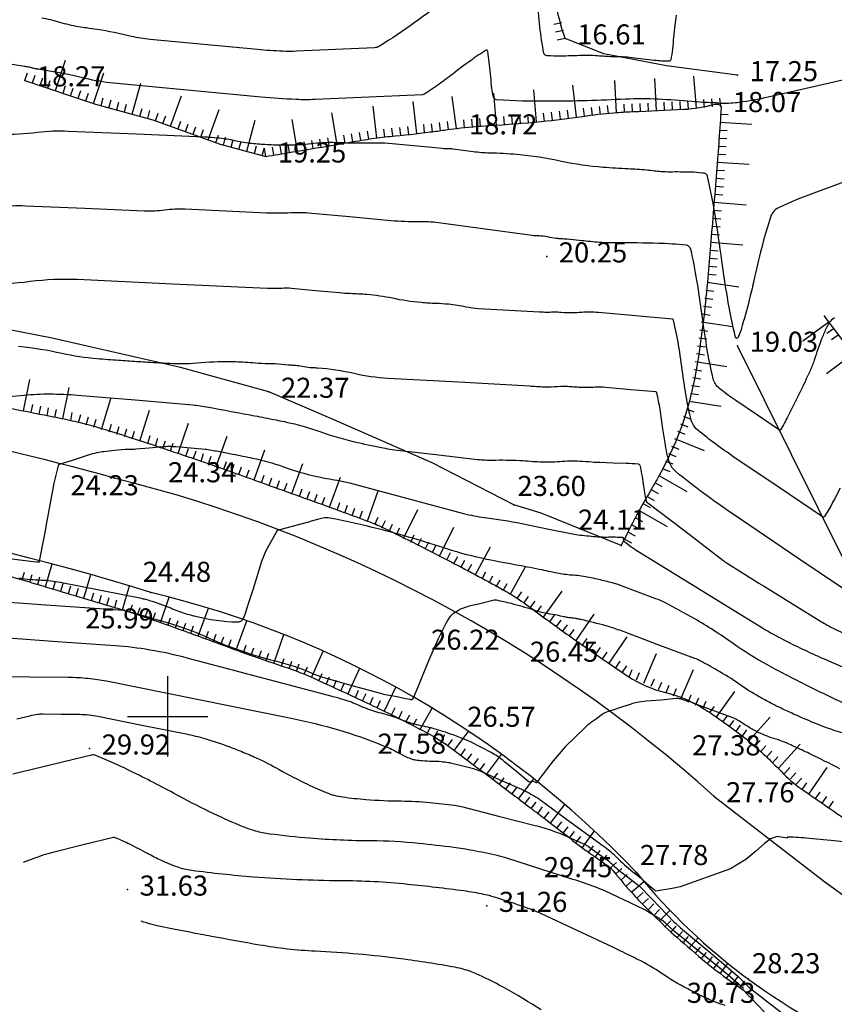
# Model space of a CAD drawing. Extents: x 552230 to 552694, y 4793419 to 4793621.
# Drawn here: x 552416 to 552437, y 4793453 to 4793477 of the extents above; entities that cross this region are included whole.
import ezdxf

# ---------------------------------------------------------------- set-up
doc = ezdxf.new("R2010")
doc.units = 0
doc.header["$MEASUREMENT"] = 0
doc.header["$PDSIZE"] = 1
doc.linetypes.add('CONTINUA', pattern=[0])
for name, color, linetype in [('252', 7, 'CONTINUOUS'), ('CMC', 6, 'CONTINUA'), ('CV', 7, 'CONTINUOUS'), ('CVD', 2, 'CONTINUOUS'), ('PUNTOS', 7, 'CONTINUOUS'), ('RT', 52, 'CONTINUA'), ('VMC', 6, 'CONTINUA'), ('VMCA', 6, 'CONTINUA'), ('Z', 7, 'CONTINUOUS')]:
    doc.layers.add(name, color=color, linetype=linetype)
doc.styles.get("Standard").update_dxf_attribs({"font": 'txt.shx'})

msp = doc.modelspace()

# ---------------------------------------------------------------- linework, layer by layer
at = {"layer": '252', "color": 252}
for points in [[(552420, 4793461), (552420, 4793459)], [(552419, 4793460), (552421, 4793460)]]:
    msp.add_lwpolyline(points, dxfattribs=at)
at = {"layer": 'CMC', "color": 7}
msp.add_lwpolyline([(552441.066, 4793449.687), (552441.066, 4793449.687), (552438.51, 4793449.696), (552437.486, 4793450.261), (552435.557, 4793451.905), (552434.332, 4793453.181)], dxfattribs=at)
at = {"layer": 'CV', "color": 252}
for points in [[(552426.958, 4793477.878, -0.009459), (552426.14, 4793477.268, -0.01565), (552425.273, 4793476.687, -0.129353), (552425.151, 4793476.649), (552424.18, 4793476.605), (552423.21, 4793476.562, -0.022463), (552422.866, 4793476.562, -0.01227), (552422.237, 4793476.605), (552420.902, 4793476.731), (552419.567, 4793476.857, -0.034764), (552419.098, 4793476.934, 0.019016), (552418.245, 4793477.103, 0.005032), (552417.983, 4793477.142, -0.006513), (552417.781, 4793477.172, -0.035055), (552417.318, 4793477.282, 0.035928), (552416.866, 4793477.388, 0.00705)], [(552432.66, 4793477.458, 0.017872), (552432.623, 4793477.209, 0.006185), (552432.594, 4793476.915, -0.006117), (552432.564, 4793476.617, -0.017936), (552432.525, 4793476.353, -0.14757), (552432.51, 4793476.324, -0.209786), (552432.48, 4793476.312, -0.017937), (552432.114, 4793476.334, -0.01024), (552431.561, 4793476.4, 0.024197), (552431.326, 4793476.421, 0.008435), (552431.116, 4793476.426, -0.009449), (552430.929, 4793476.431, -0.009207), (552430.747, 4793476.443, 0.008356), (552430.547, 4793476.456, 0.024258), (552430.317, 4793476.457, -0.01034), (552429.78, 4793476.442, -0.017887), (552429.45, 4793476.452, -0.108428), (552429.397, 4793476.467, -0.226449), (552429.365, 4793476.512, -0.017888), (552429.267, 4793477.167, -0.006241), (552429.196, 4793477.883, 0.006349)], [(552437.197, 4793475.933), (552436.073, 4793475.676), (552434.949, 4793475.419, -0.022463), (552434.229, 4793475.288, -0.038514), (552433.803, 4793475.264, -0.001719), (552433.755, 4793475.265, -0.010245), (552433.747, 4793475.265, -0.024247), (552433.686, 4793475.272, 0.030515), (552433.637, 4793475.277, 0.005213), (552433.624, 4793475.278, -0.001619), (552433.581, 4793475.279, -0.015561), (552433.045, 4793475.31, 0.010101), (552432.218, 4793475.368, 0.024258), (552431.401, 4793475.368, -0.01034), (552429.484, 4793475.316, -0.017887), (552428.19, 4793475.354, -0.288836), (552428.12, 4793475.405, -0.049556), (552428.098, 4793475.482, -0.017888), (552428.065, 4793475.699, -0.006241), (552428.036, 4793475.998, 0.006349), (552428.006, 4793476.293, 0.017776), (552427.967, 4793476.559, 0.15955), (552427.952, 4793476.586, 0.340999), (552427.925, 4793476.589, 0.017777), (552427.538, 4793476.327, 0.007337), (552427.099, 4793475.996, -0.009459), (552426.756, 4793475.741, -0.01565), (552426.393, 4793475.497, -0.129353), (552426.342, 4793475.481), (552425.006, 4793475.421), (552423.669, 4793475.361, -0.022463), (552423.195, 4793475.361, -0.01227), (552422.329, 4793475.422), (552420.49, 4793475.595), (552418.652, 4793475.768, -0.036285), (552417.956, 4793475.885, 0.022302), (552416.831, 4793476.107, 0.00168), (552416.757, 4793476.118, -0.004928), (552416.732, 4793476.122, -0.035055), (552416.634, 4793476.145, 0.035928), (552416.538, 4793476.168, 0.00705), (552416.478, 4793476.176, -0.01071), (552416.439, 4793476.182), (552416.131, 4793476.236)], [(552437.139, 4793473.418), (552436.086, 4793473.033, 0.022463), (552435.208, 4793472.666, 0.122303), (552435.071, 4793472.554, 0.080948), (552435.004, 4793472.427, 0.017037), (552434.814, 4793471.78, 0.00842), (552434.611, 4793470.935, -0.009553), (552434.431, 4793470.191, -0.015899), (552434.213, 4793469.456, -0.225952), (552434.174, 4793469.416, -0.452725), (552434.136, 4793469.436, -0.015899), (552433.934, 4793470.431, -0.009089), (552433.796, 4793471.341, 0.007165), (552433.626, 4793472.497, 0.017819), (552433.435, 4793473.455, 0.241498), (552433.386, 4793473.514, 0.072508), (552433.315, 4793473.531, 0.01782), (552433.02, 4793473.551, 0.01052), (552432.506, 4793473.555, -0.024484), (552432.285, 4793473.564, -0.00689), (552432.124, 4793473.58, 0.005427), (552431.92, 4793473.601, 0.012265), (552431.46, 4793473.632, -0.009064), (552430.838, 4793473.67, -0.033049), (552429.804, 4793473.821, 0.030696), (552428.692, 4793473.989, 0.016646), (552428.012, 4793474.026, -0.028055), (552427.609, 4793474.058), (552427.354, 4793474.092), (552427.099, 4793474.127, 0.038857), (552426.99, 4793474.133, -0.028327), (552426.841, 4793474.138), (552426.125, 4793474.204), (552425.409, 4793474.27, 0.031453), (552425.203, 4793474.276, -0.012574), (552424.687, 4793474.272, -0.005308), (552424.402, 4793474.279, 0.005381), (552424.121, 4793474.287, 0.035275), (552423.575, 4793474.257, -0.032801), (552422.988, 4793474.223, -0.005176), (552422.64, 4793474.228, -0.008236), (552422.421, 4793474.238, -0.00551), (552422.238, 4793474.251, -0.005173), (552422.043, 4793474.269, -0.032184), (552421.662, 4793474.333, 0.033325), (552421.293, 4793474.395, 0.004029), (552421.024, 4793474.419, 0.009974), (552420.915, 4793474.426), (552419.222, 4793474.497), (552417.529, 4793474.568, 0.040855), (552416.764, 4793474.538, -0.033412), (552415.831, 4793474.487)], [(552436.739, 4793465.68, -0.022463), (552436.351, 4793464.978, -0.427145), (552436.302, 4793464.968), (552435.2, 4793465.713), (552434.097, 4793466.458, -0.022463), (552433.201, 4793467.124, -0.113397), (552433.064, 4793467.301, -0.050766), (552433.011, 4793467.454, -0.01645), (552432.912, 4793467.943, -0.008307), (552432.823, 4793468.536, 0.006924), (552432.717, 4793469.249, 0.01783), (552432.594, 4793469.866, 0.322908), (552432.565, 4793469.891), (552431.645, 4793469.974), (552430.724, 4793470.056, 0.040469), (552430.312, 4793470.06, -0.032402), (552429.797, 4793470.056, -0.005381), (552429.711, 4793470.062, 0.009294), (552429.661, 4793470.065, 0.0324), (552429.516, 4793470.061, -0.037128), (552429.389, 4793470.06, -0.002846), (552429.309, 4793470.065, 0.004142), (552429.253, 4793470.068), (552428.498, 4793470.11), (552427.742, 4793470.152, -0.0384), (552427.43, 4793470.194, 0.027212), (552426.991, 4793470.262, 0.017579), (552426.677, 4793470.282, -0.015044), (552426.311, 4793470.304, -0.029864), (552425.596, 4793470.412, 0.03363), (552424.96, 4793470.503, 0.008037), (552424.547, 4793470.527, -0.012336), (552424.278, 4793470.545), (552423.683, 4793470.6), (552423.088, 4793470.655, 0.038228), (552422.841, 4793470.659, -0.0268), (552422.488, 4793470.656), (552420.122, 4793470.766), (552417.756, 4793470.876, 0.04442), (552416.583, 4793470.826, -0.043374), (552415.383, 4793470.772)], [(552437.376, 4793462.804), (552435.714, 4793463.928), (552434.052, 4793465.051, -0.022463), (552432.66, 4793466.087, -0.137452), (552432.493, 4793466.323, -0.027047), (552432.445, 4793466.485, -0.01645), (552432.39, 4793466.758, -0.008307), (552432.33, 4793467.161, 0.006924), (552432.258, 4793467.644, 0.01783), (552432.175, 4793468.063, 0.322908), (552432.155, 4793468.08), (552431.531, 4793468.136), (552430.906, 4793468.192, 0.038291), (552430.646, 4793468.195, -0.02695), (552430.277, 4793468.192, -0.010803), (552430.114, 4793468.202, 0.011442), (552429.96, 4793468.212, 0.0324), (552429.621, 4793468.204, -0.037128), (552429.325, 4793468.2, -0.002846), (552429.137, 4793468.213, 0.004142), (552429.008, 4793468.221), (552427.245, 4793468.319), (552425.482, 4793468.416, -0.0431), (552424.643, 4793468.536, 0.039553), (552423.73, 4793468.672, 0.005406), (552423.608, 4793468.679, -0.010507), (552423.546, 4793468.684, -0.029864), (552423.353, 4793468.713, 0.03363), (552423.181, 4793468.737, 0.008037), (552423.07, 4793468.744, -0.012336), (552422.997, 4793468.749), (552422.836, 4793468.764), (552422.676, 4793468.778, 0.029885), (552422.635, 4793468.78, -0.009865), (552422.514, 4793468.779, -0.019399), (552422.184, 4793468.795, 0.013062), (552421.695, 4793468.827, 0.033174), (552420.831, 4793468.801, -0.036796), (552420.053, 4793468.784, -0.001634), (552419.646, 4793468.807, -0.001609), (552419.233, 4793468.832, -0.001936), (552418.782, 4793468.863, -0.001633), (552418.247, 4793468.904, -0.035246), (552417.365, 4793469.037, 0.028936), (552416.293, 4793469.212, 0.007933)], [(552415.109, 4793467.883), (552416.43, 4793468.002, -0.022463), (552417.074, 4793468.03, -0.021074), (552417.76, 4793468.001), (552419.195, 4793467.88), (552420.629, 4793467.758, -0.022463), (552420.81, 4793467.735, -0.00325), (552422.051, 4793467.508, -0.001943), (552422.544, 4793467.413, -0.002309), (552422.958, 4793467.329, -0.034976), (552423.788, 4793467.095, 0.030517), (552424.736, 4793466.819, 0.006759), (552425.412, 4793466.676, 0.019959), (552425.644, 4793466.64), (552426.68, 4793466.52), (552427.717, 4793466.4, 0.034894), (552428.089, 4793466.383, -0.019289), (552428.763, 4793466.373, -0.006558), (552429.029, 4793466.356, 0.007511), (552429.261, 4793466.341, 0.034117), (552429.762, 4793466.351, -0.034449), (552430.259, 4793466.36, -0.009396), (552430.562, 4793466.339, 0.014631), (552430.757, 4793466.327), (552431.087, 4793466.318), (552431.417, 4793466.308, -0.022463), (552431.713, 4793466.286, -0.189626), (552431.745, 4793466.268, -0.118012), (552431.759, 4793466.241, -0.017803), (552431.799, 4793466.039, -0.006916), (552431.837, 4793465.788, 0.008131), (552431.869, 4793465.573, 0.016583), (552431.911, 4793465.362, 0.172795), (552431.923, 4793465.344), (552432.87, 4793464.618), (552433.817, 4793463.891, 0.022463), (552433.929, 4793463.813, 0.002887), (552434.828, 4793463.251), (552435.551, 4793462.805), (552436.275, 4793462.358, 0.022463), (552436.565, 4793462.196, 0.014355), (552437.037, 4793461.977)], [(552417.288, 4793466.269), (552417.659, 4793466.39), (552418.03, 4793466.512, -0.022463), (552418.247, 4793466.572, -0.030394), (552418.412, 4793466.599), (552418.676, 4793466.627), (552418.94, 4793466.655, -0.042989), (552419.067, 4793466.657, 0.03924), (552419.206, 4793466.659), (552419.541, 4793466.689), (552419.876, 4793466.719, -0.022463), (552420.04, 4793466.726, -0.021074), (552420.214, 4793466.719), (552420.578, 4793466.688), (552420.942, 4793466.657, -0.022463), (552420.967, 4793466.654, -0.001668), (552421.303, 4793466.594, -0.003526), (552421.625, 4793466.533, -0.002309), (552422.116, 4793466.433, -0.03543), (552422.871, 4793466.22, 0.031772), (552423.711, 4793465.976, 0.015921), (552424.221, 4793465.88, -0.026617), (552424.525, 4793465.815), (552425.945, 4793465.435), (552427.365, 4793465.055, 0.035271), (552427.89, 4793464.953, -0.020088), (552428.817, 4793464.803), (552429.446, 4793464.675), (552430.074, 4793464.547, 0.022463), (552430.265, 4793464.516, 0.009672), (552430.713, 4793464.475, 0.00184), (552430.806, 4793464.469, 0.004514), (552430.844, 4793464.467, 0.033356), (552430.977, 4793464.469, -0.034193), (552431.106, 4793464.472, -0.009396), (552431.186, 4793464.466, 0.014631), (552431.237, 4793464.463), (552431.27, 4793464.462), (552431.303, 4793464.461, -0.022463), (552431.332, 4793464.459, -0.189626), (552431.335, 4793464.457, -0.118012), (552431.337, 4793464.454, -0.017803), (552431.34, 4793464.435, -0.006916), (552431.344, 4793464.41, 0.008131), (552431.347, 4793464.388, 0.016583), (552431.352, 4793464.367, 0.172795), (552431.353, 4793464.366), (552431.447, 4793464.294), (552431.54, 4793464.222, 0.022464), (552431.551, 4793464.214, 0.002887), (552431.641, 4793464.158), (552433.215, 4793463.186), (552434.789, 4793462.215, 0.022463), (552435.422, 4793461.863, 0.014355), (552436.449, 4793461.386), (552437.364, 4793460.993)], [(552425.364, 4793460.551), (552424.63, 4793460.757), (552423.896, 4793460.962, -0.036787), (552423.616, 4793461.063, 0.02343), (552423.181, 4793461.233, 0.021742), (552422.722, 4793461.366, -0.016469), (552422.114, 4793461.535, -0.030119), (552420.995, 4793461.963, 0.035212), (552420.034, 4793462.319, 0.002005), (552419.299, 4793462.531, 0.004435), (552418.965, 4793462.622), (552418.948, 4793462.627), (552418.931, 4793462.631, 0.022463), (552418.921, 4793462.633, 0.024543), (552418.913, 4793462.634), (552416.973, 4793462.772), (552415.033, 4793462.909, 0.022463)], [(552436.948, 4793459.545, -0.03149), (552436.083, 4793459.843, -0.005746), (552435.579, 4793460.06, -0.009313), (552435.273, 4793460.203, -0.006518), (552435.013, 4793460.334, -0.005743), (552434.723, 4793460.49, -0.028851), (552434.227, 4793460.802, 0.025763), (552433.673, 4793461.155, 0.008825), (552433.25, 4793461.386, 0.030528), (552433.123, 4793461.443), (552432.188, 4793461.794), (552431.252, 4793462.144, 0.022463), (552430.909, 4793462.256, 0.012646), (552430.287, 4793462.411, 0.001391), (552430.196, 4793462.431, 0.005256), (552430.172, 4793462.436, 0.032756), (552430.05, 4793462.451, -0.035458), (552429.937, 4793462.466, -0.004333), (552429.89, 4793462.476, 0.003021), (552429.822, 4793462.491, 0.007987), (552429.639, 4793462.527, -0.005966), (552429.395, 4793462.573, -0.029), (552429.088, 4793462.654, 0.016618), (552428.556, 4793462.808, 0.014923), (552428.183, 4793462.892, 0.106855), (552428.129, 4793462.891), (552427.802, 4793462.812), (552427.475, 4793462.734, 0.041745), (552427.328, 4793462.685, -0.015243), (552427.256, 4793462.657)], [(552429.001, 4793458.363), (552428.693, 4793458.617), (552428.385, 4793458.872, 0.022463), (552428.202, 4793459.009, 0.029947), (552428.055, 4793459.098), (552427.798, 4793459.231), (552427.542, 4793459.365, 0.022463), (552427.496, 4793459.386, 0.004697), (552427.274, 4793459.475, 0.006834), (552427.105, 4793459.538, 0.00452), (552426.849, 4793459.628, 0.032144), (552426.423, 4793459.742, -0.030608), (552425.976, 4793459.861, -0.013409), (552425.742, 4793459.945, 0.016305), (552425.55, 4793460.013, 0.015052), (552425.368, 4793460.065, -0.013033), (552425.158, 4793460.124, -0.031773), (552424.754, 4793460.278, 0.035816), (552424.395, 4793460.412, 0.002005), (552424.125, 4793460.49, 0.004435), (552424.002, 4793460.523), (552422.247, 4793460.988), (552420.491, 4793461.452, 0.022463), (552419.56, 4793461.654, 0.024543), (552418.695, 4793461.758), (552417.25, 4793461.861), (552415.805, 4793461.963, 0.022463)], [(552415.622, 4793460.999), (552416.575, 4793460.989), (552417.527, 4793460.978, -0.022463), (552418.026, 4793460.951, -0.024543), (552418.478, 4793460.883), (552420.778, 4793460.42), (552423.078, 4793459.956, -0.022463), (552424.253, 4793459.664, -0.02379), (552425.333, 4793459.287, -0.002), (552425.49, 4793459.223, -0.007977), (552425.529, 4793459.206, -0.023378), (552425.697, 4793459.121, 0.018642), (552425.906, 4793459.012, 0.012706), (552426.044, 4793458.951, 0.030868), (552426.103, 4793458.931, 0.034263), (552426.165, 4793458.918, 0.012704), (552426.336, 4793458.9, 0.018361), (552426.595, 4793458.889, -0.022371), (552426.807, 4793458.878, -0.008692), (552426.988, 4793458.857, -0.029738), (552427.041, 4793458.847), (552427.311, 4793458.778), (552427.581, 4793458.709, -0.022463), (552427.708, 4793458.67, -0.020114), (552427.845, 4793458.615), (552428.326, 4793458.4), (552428.807, 4793458.186, -0.022463), (552429.077, 4793458.05, -0.029947), (552429.267, 4793457.928), (552430.056, 4793457.353), (552430.844, 4793456.778, -0.040706), (552431.176, 4793456.492, 0.033022), (552431.58, 4793456.133), (552431.677, 4793456.058), (552431.773, 4793455.983, -0.030368), (552431.797, 4793455.962, 0.010676), (552431.863, 4793455.899, 0.014459), (552431.989, 4793455.79, -0.009764), (552432.153, 4793455.652, -0.02834)], [(552436.734, 4793458.698, 0.003644), (552435.971, 4793459.076, 0.007399), (552435.592, 4793459.254, 0.00142), (552435.432, 4793459.325, 0.003641), (552435.369, 4793459.353, 0.0336), (552435.146, 4793459.431, -0.03149), (552434.908, 4793459.513, -0.005746), (552434.769, 4793459.572, -0.009313), (552434.684, 4793459.612, -0.006518), (552434.613, 4793459.648, -0.005743), (552434.533, 4793459.691, -0.028851), (552434.396, 4793459.777, 0.025763), (552434.244, 4793459.874, 0.008825), (552434.128, 4793459.937, 0.030528), (552434.093, 4793459.953), (552433.619, 4793460.131), (552433.146, 4793460.308, 0.022463), (552432.76, 4793460.434, 0.089824), (552432.658, 4793460.443), (552432.284, 4793460.409), (552431.91, 4793460.376, 0.022463), (552431.684, 4793460.345, 0.034148), (552431.539, 4793460.309), (552431.296, 4793460.23), (552431.054, 4793460.151, 0.022463), (552430.885, 4793460.087, 0.054087), (552430.819, 4793460.05), (552430.671, 4793459.944), (552430.523, 4793459.837, 0.022463), (552430.475, 4793459.8, 0.011245), (552430.384, 4793459.718)], [(552416.25, 4793459.944), (552416.568, 4793460.017, -0.022463), (552416.769, 4793460.055, -0.0372), (552416.892, 4793460.062), (552417.348, 4793460.058), (552417.805, 4793460.053, -0.022463), (552418.044, 4793460.039, -0.024543), (552418.26, 4793460.007), (552419.362, 4793459.785), (552420.464, 4793459.563, -0.022463), (552420.923, 4793459.449, -0.016179), (552421.545, 4793459.242, -0.009608), (552421.848, 4793459.124, -0.007976), (552422.208, 4793458.969, -0.023378), (552422.775, 4793458.68, 0.018642), (552423.484, 4793458.311, 0.012706), (552423.949, 4793458.105, 0.030868), (552424.147, 4793458.037, 0.034263), (552424.358, 4793457.995, 0.012704), (552424.936, 4793457.933, 0.018361), (552425.811, 4793457.895, -0.022371), (552426.528, 4793457.858, -0.008692), (552427.141, 4793457.788, -0.029738), (552427.318, 4793457.754), (552428.233, 4793457.52), (552429.147, 4793457.286, -0.022463), (552429.575, 4793457.156, -0.020114), (552430.039, 4793456.971), (552430.188, 4793456.904), (552430.337, 4793456.838, -0.022463), (552430.421, 4793456.796, -0.029947), (552430.48, 4793456.758), (552430.725, 4793456.579), (552430.97, 4793456.401, -0.040706), (552431.073, 4793456.312, 0.033022), (552431.198, 4793456.201), (552431.734, 4793455.784)], [(552433.877, 4793452.806, -0.030637), (552433.726, 4793452.85, -0.006495), (552433.679, 4793452.868, -0.003267), (552433.587, 4793452.905, -0.01556), (552433.395, 4793452.991, -0.006492), (552432.946, 4793453.215, -0.031365), (552432.288, 4793453.609, 0.036522), (552431.72, 4793453.941, 0.001337), (552431.284, 4793454.154, 0.002857), (552431.079, 4793454.252), (552430.194, 4793454.668), (552429.309, 4793455.083, 0.022463), (552429.033, 4793455.198, 0.009856), (552428.388, 4793455.419), (552428.218, 4793455.474), (552428.048, 4793455.528, 0.022463), (552428.034, 4793455.532, 0.002021), (552427.874, 4793455.567, 0.020243), (552427.375, 4793455.654, 0.007265), (552425.973, 4793455.818, 0.024369), (552424.298, 4793455.908, -0.018922), (552422.139, 4793456, -0.012706), (552420.597, 4793456.163, -0.053191), (552420.236, 4793456.251, -0.011967), (552420.027, 4793456.331, -0.012704), (552419.834, 4793456.417, -0.014476), (552419.501, 4793456.586, 0.010842), (552419.059, 4793456.816, 0.016334), (552418.698, 4793456.979, 0.158877), (552418.656, 4793456.982), (552417.901, 4793456.799), (552417.145, 4793456.615, 0.022463), (552416.896, 4793456.542, 0.011245), (552416.408, 4793456.363)], [(552437.051, 4793456.852), (552436.509, 4793456.908), (552435.966, 4793456.964, 0.022463), (552435.434, 4793456.995, 0.540387), (552435.418, 4793456.971)], [(552429.298, 4793452.691, 0.018932), (552428.383, 4793453.24, 0.012878), (552427.849, 4793453.516, 0.023254), (552427.544, 4793453.646, 0.044224), (552427.159, 4793453.753, 0.012876), (552425.807, 4793453.964, 0.020577), (552423.674, 4793454.153, -0.031665), (552422.289, 4793454.307, -0.001791), (552421.096, 4793454.521, -0.003917), (552420.551, 4793454.625), (552420.146, 4793454.706), (552419.742, 4793454.786, -0.022463), (552419.608, 4793454.819, -0.011245), (552419.345, 4793454.903)]]:
    msp.add_lwpolyline(points, format="xyb", dxfattribs=at)
for points in [[(552417.288, 4793466.269), (552417.172, 4793465.808), (552417.134, 4793465.625), (552416.99, 4793464.822), (552416.944, 4793464.579), (552416.861, 4793464.162), (552416.836, 4793464.036), (552416.827, 4793463.991), (552416.809, 4793463.906), (552416.805, 4793463.857), (552416.8, 4793463.84), (552416.794, 4793463.837), (552416.746, 4793463.84), (552416.665, 4793463.85), (552416.322, 4793463.893), (552415.939, 4793463.94), (552415.409, 4793464.005)], [(552425.364, 4793460.551), (552425.664, 4793460.502), (552425.933, 4793460.448), (552426.025, 4793460.427), (552426.051, 4793460.422), (552426.089, 4793460.423), (552426.105, 4793460.435), (552426.117, 4793460.459), (552426.249, 4793460.775), (552426.462, 4793461.291), (552426.583, 4793461.585), (552426.743, 4793461.943), (552426.935, 4793462.324), (552426.969, 4793462.381), (552427.052, 4793462.507), (552427.119, 4793462.575), (552427.256, 4793462.657)], [(552430.384, 4793459.718), (552429.898, 4793459.24), (552429.598, 4793458.892), (552429.266, 4793458.466), (552429.228, 4793458.415), (552429.195, 4793458.364), (552429.182, 4793458.349), (552429.176, 4793458.35), (552429.155, 4793458.363), (552429.078, 4793458.378), (552429.001, 4793458.363)], [(552435.418, 4793456.971), (552435.17, 4793457.014), (552435.004, 4793456.951), (552434.919, 4793456.882), (552434.859, 4793456.833), (552434.639, 4793456.646), (552434.39, 4793456.434), (552434.012, 4793456.207), (552432.756, 4793455.761), (552432.561, 4793455.714), (552432.153, 4793455.652)], [(552431.734, 4793455.784), (552432.052, 4793455.457), (552432.246, 4793455.256), (552432.608, 4793454.88), (552432.639, 4793454.849), (552432.762, 4793454.739), (552433.455, 4793454.164), (552433.905, 4793453.784), (552434.071, 4793453.643), (552434.197, 4793453.526), (552434.477, 4793453.252), (552435.217, 4793452.676), (552435.936, 4793452.112), (552436.41, 4793451.613), (552436.918, 4793451.075)]]:
    msp.add_lwpolyline(points, dxfattribs=at)
at = {"layer": 'CVD', "color": 250}
for points in [[(552436.602, 4793469.927, 0.132283), (552436.468, 4793469.806, 0.033957), (552436.4, 4793469.682, 0.016484), (552436.287, 4793469.416, 0.01356), (552436.094, 4793468.873, -0.027322), (552435.99, 4793468.607, -0.002722), (552435.865, 4793468.334, -0.006255), (552435.808, 4793468.216), (552435.626, 4793467.849), (552435.444, 4793467.481, -0.022463), (552435.252, 4793467.136, -0.427145), (552435.229, 4793467.131), (552434.686, 4793467.498), (552434.143, 4793467.865, -0.022463), (552433.739, 4793468.165, -0.072888), (552433.634, 4793468.28, -0.091128), (552433.58, 4793468.403, -0.01645), (552433.433, 4793469.128, -0.008314), (552433.315, 4793469.913, 0.006941), (552433.176, 4793470.853, 0.017819), (552433.022, 4793471.63, 0.168239), (552432.976, 4793471.702, 0.14364), (552432.896, 4793471.735, 0.01782), (552432.218, 4793471.779, 0.01052), (552431.151, 4793471.789, -0.024484), (552430.692, 4793471.806, -0.009178), (552430.252, 4793471.852, 0.012678), (552429.934, 4793471.883, 0.004927), (552429.809, 4793471.891, -0.006689), (552429.717, 4793471.897, -0.033049), (552429.51, 4793471.927, 0.030696), (552429.288, 4793471.961, 0.016646), (552429.152, 4793471.968, -0.028055), (552429.071, 4793471.975), (552427.905, 4793472.132), (552426.739, 4793472.289, 0.038857), (552426.242, 4793472.317, -0.028327), (552425.56, 4793472.342), (552424.53, 4793472.437), (552423.5, 4793472.532, 0.038228), (552423.072, 4793472.538, -0.0268), (552422.463, 4793472.534), (552421.449, 4793472.581), (552420.435, 4793472.628, 0.04442), (552419.932, 4793472.607, -0.043374), (552419.418, 4793472.584), (552417.941, 4793472.646), (552416.465, 4793472.708, 0.040855), (552415.799, 4793472.682, -0.033412)], [(552436.922, 4793460.283, -0.006885), (552435.861, 4793460.795, -0.004473), (552435.385, 4793461.038, -0.004466), (552434.912, 4793461.29, -0.030688), (552434.074, 4793461.815, 0.026322), (552433.103, 4793462.437, 0.008825), (552432.373, 4793462.834, 0.030528), (552432.153, 4793462.932), (552431.713, 4793463.098), (552431.272, 4793463.263, 0.022463), (552431.154, 4793463.301, 0.008008), (552430.818, 4793463.388, 0.006029), (552430.645, 4793463.428, 0.005255), (552430.446, 4793463.469, 0.032756), (552430.054, 4793463.518, -0.035458), (552429.691, 4793463.566, -0.004332), (552429.539, 4793463.599, 0.003021), (552429.319, 4793463.647, 0.007987), (552428.731, 4793463.761, -0.005966), (552427.943, 4793463.911, -0.029), (552426.954, 4793464.172, 0.016618), (552425.241, 4793464.67, 0.014923), (552424.037, 4793464.938, 0.106855), (552423.863, 4793464.934), (552423.733, 4793464.903), (552423.604, 4793464.872, 0.041745), (552423.545, 4793464.852, -0.035794), (552423.477, 4793464.829), (552423.069, 4793464.721), (552422.725, 4793464.629, 0.022463)], [(552420.673, 4793462.493, 0.002598), (552420.654, 4793462.498, -0.016495), (552420.443, 4793462.557, -0.0279), (552420.081, 4793462.693, 0.02816), (552419.722, 4793462.828, 0.006834), (552419.446, 4793462.911, 0.020286), (552419.352, 4793462.933), (552418.339, 4793463.134), (552417.326, 4793463.334, 0.041539), (552416.854, 4793463.387, -0.035237), (552416.297, 4793463.443)], [(552431.879, 4793455.187), (552431.672, 4793455.285), (552430.897, 4793455.649, 0.022463), (552430.655, 4793455.75, 0.009856), (552430.09, 4793455.943), (552429.266, 4793456.207), (552428.443, 4793456.471, 0.022463), (552428.202, 4793456.536, 0.009044), (552427.596, 4793456.66, 0.013218), (552427.121, 4793456.736, 0.007265), (552426.251, 4793456.838, 0.024369), (552425.065, 4793456.901, -0.018922), (552423.538, 4793456.966, -0.012706), (552422.542, 4793457.072, -0.035624), (552422.192, 4793457.144, -0.029507), (552421.871, 4793457.255, -0.012704), (552421.151, 4793457.574, -0.014476), (552420.29, 4793458.012, 0.010842), (552419.146, 4793458.606, 0.016334), (552418.212, 4793459.028, 0.158877), (552418.104, 4793459.037), (552416.15, 4793458.561)]]:
    msp.add_lwpolyline(points, format="xyb", dxfattribs=at)
for points in [[(552422.725, 4793464.629), (552422.44, 4793464.105), (552422.341, 4793463.86), (552422.127, 4793463.179), (552422.016, 4793462.827), (552421.932, 4793462.561), (552421.917, 4793462.513), (552421.893, 4793462.456), (552421.854, 4793462.396), (552421.843, 4793462.384), (552421.827, 4793462.369), (552421.773, 4793462.348), (552421.601, 4793462.343), (552421.473, 4793462.356), (552421.078, 4793462.409), (552420.921, 4793462.437), (552420.654, 4793462.498)], [(552434.334, 4793453.227), (552433.944, 4793453.566), (552433.745, 4793453.731), (552433.229, 4793454.143), (552433.116, 4793454.235), (552432.965, 4793454.361), (552432.612, 4793454.655), (552432.383, 4793454.859), (552432.291, 4793454.933), (552432.268, 4793454.947), (552432.148, 4793455.017), (552432.034, 4793455.087), (552431.879, 4793455.187)]]:
    msp.add_lwpolyline(points, dxfattribs=at)
at = {"layer": 'PUNTOS'}
for p in [(552429.895, 4793476.881), (552416.449, 4793475.838), (552434.186, 4793475.967), (552433.767, 4793475.198), (552427.2, 4793474.641), (552422.444, 4793473.942), (552429.437, 4793471.454), (552436.346, 4793469.967), (552434.187, 4793469.229), (552422.523, 4793468.084), (552421.048, 4793466.283), (552418.667, 4793465.936), (552428.616, 4793465.265), (552431.29, 4793464.258), (552419.581, 4793463.086), (552418.915, 4793462.643), (552427.966, 4793462.141), (552430.048, 4793461.971), (552427.533, 4793459.601), (552434.461, 4793459.387), (552418.06, 4793459.201), (552418.06, 4793459.201), (552426.924, 4793459.306), (552433.599, 4793458.012), (552431.026, 4793456.231), (552431.664, 4793456.118), (552419.004, 4793455.688), (552419.004, 4793455.688), (552427.946, 4793455.283), (552427.946, 4793455.283), (552434.449, 4793453.464), (552434.332, 4793453.181)]:
    msp.add_point(p, dxfattribs=at)
at = {"layer": 'RT', "color": 252}
for p, q in [((552429.81, 4793477.272), (552429.615, 4793477.229)), ((552429.853, 4793477.076), (552429.657, 4793477.034)), ((552429.895, 4793476.881), (552429.7, 4793476.839)), ((552417.207, 4793475.583), (552417.462, 4793476.342)), ((552416.449, 4793475.838), (552416.513, 4793476.028)), ((552416.639, 4793475.774), (552416.702, 4793475.964)), ((552416.828, 4793475.711), (552416.892, 4793475.9)), ((552417.018, 4793475.647), (552417.081, 4793475.837)), ((552418.155, 4793475.265), (552418.41, 4793476.023)), ((552431.171, 4793475.034), (552431.131, 4793475.833)), ((552432.17, 4793475.084), (552432.13, 4793475.883)), ((552433.168, 4793475.146), (552433.098, 4793475.943)), ((552417.397, 4793475.52), (552417.461, 4793475.709)), ((552417.587, 4793475.456), (552417.65, 4793475.645)), ((552417.776, 4793475.392), (552417.84, 4793475.582)), ((552419.119, 4793474.998), (552419.33, 4793475.769)), ((552429.185, 4793474.805), (552429.119, 4793475.602)), ((552430.178, 4793474.919), (552430.083, 4793475.714)), ((552417.966, 4793475.328), (552418.029, 4793475.518)), ((552418.347, 4793475.209), (552418.4, 4793475.402)), ((552418.54, 4793475.156), (552418.593, 4793475.349)), ((552418.733, 4793475.103), (552418.786, 4793475.296)), ((552420.072, 4793474.698), (552420.344, 4793475.45)), ((552426.2, 4793474.514), (552426.108, 4793475.309)), ((552427.192, 4793474.64), (552427.086, 4793475.433)), ((552428.188, 4793474.722), (552428.122, 4793475.52)), ((552432.57, 4793475.104), (552432.56, 4793475.304)), ((552432.769, 4793475.114), (552432.759, 4793475.314)), ((552432.969, 4793475.128), (552432.951, 4793475.328)), ((552433.367, 4793475.163), (552433.35, 4793475.362)), ((552433.566, 4793475.181), (552433.549, 4793475.38)), ((552433.766, 4793475.198), (552433.748, 4793475.397)), ((552418.926, 4793475.051), (552418.979, 4793475.244)), ((552419.312, 4793474.945), (552419.365, 4793475.138)), ((552419.505, 4793474.892), (552419.558, 4793475.085)), ((552421.012, 4793474.357), (552421.285, 4793475.11)), ((552425.206, 4793474.4), (552425.115, 4793475.195)), ((552429.781, 4793474.872), (552429.757, 4793475.07)), ((552429.979, 4793474.896), (552429.956, 4793475.094)), ((552430.377, 4793474.943), (552430.353, 4793475.142)), ((552430.575, 4793474.967), (552430.551, 4793475.166)), ((552430.774, 4793474.991), (552430.75, 4793475.189)), ((552430.972, 4793475.015), (552430.949, 4793475.213)), ((552431.371, 4793475.044), (552431.361, 4793475.244)), ((552431.571, 4793475.054), (552431.561, 4793475.254)), ((552431.771, 4793475.064), (552431.761, 4793475.264)), ((552431.97, 4793475.074), (552431.96, 4793475.274)), ((552432.37, 4793475.094), (552432.36, 4793475.294)), ((552419.696, 4793474.834), (552419.764, 4793475.022)), ((552419.884, 4793474.766), (552419.952, 4793474.954)), ((552420.26, 4793474.63), (552420.328, 4793474.818)), ((552421.97, 4793474.071), (552422.179, 4793474.843)), ((552423.233, 4793474.075), (552423.1, 4793474.864)), ((552424.219, 4793474.242), (552424.085, 4793475.031)), ((552426.993, 4793474.614), (552426.967, 4793474.812)), ((552427.391, 4793474.657), (552427.374, 4793474.856)), ((552427.59, 4793474.673), (552427.574, 4793474.872)), ((552427.789, 4793474.69), (552427.773, 4793474.889)), ((552427.989, 4793474.706), (552427.972, 4793474.905)), ((552428.387, 4793474.739), (552428.371, 4793474.938)), ((552428.587, 4793474.755), (552428.57, 4793474.955)), ((552428.786, 4793474.772), (552428.77, 4793474.971)), ((552428.985, 4793474.788), (552428.969, 4793474.987)), ((552429.384, 4793474.824), (552429.36, 4793475.023)), ((552429.582, 4793474.848), (552429.559, 4793475.047)), ((552433.754, 4793475), (552433.954, 4793474.987)), ((552420.448, 4793474.562), (552420.516, 4793474.75)), ((552420.636, 4793474.494), (552420.704, 4793474.682)), ((552420.824, 4793474.426), (552420.892, 4793474.614)), ((552425.008, 4793474.376), (552424.974, 4793474.573)), ((552425.405, 4793474.423), (552425.382, 4793474.621)), ((552425.603, 4793474.446), (552425.581, 4793474.644)), ((552425.802, 4793474.468), (552425.779, 4793474.667)), ((552426.001, 4793474.491), (552425.978, 4793474.69)), ((552426.398, 4793474.537), (552426.375, 4793474.736)), ((552426.597, 4793474.561), (552426.57, 4793474.759)), ((552426.795, 4793474.587), (552426.769, 4793474.785)), ((552433.729, 4793474.6), (552433.928, 4793474.588)), ((552433.742, 4793474.8), (552434.54, 4793474.749)), ((552421.2, 4793474.289), (552421.268, 4793474.477)), ((552421.39, 4793474.228), (552421.443, 4793474.421)), ((552421.583, 4793474.175), (552421.636, 4793474.368)), ((552421.776, 4793474.123), (552421.829, 4793474.316)), ((552423.627, 4793474.142), (552423.594, 4793474.339)), ((552423.824, 4793474.175), (552423.791, 4793474.372)), ((552424.022, 4793474.209), (552423.988, 4793474.406)), ((552424.416, 4793474.276), (552424.383, 4793474.473)), ((552424.613, 4793474.309), (552424.58, 4793474.506)), ((552424.81, 4793474.342), (552424.777, 4793474.54)), ((552433.716, 4793474.401), (552433.916, 4793474.388)), ((552422.163, 4793474.018), (552422.215, 4793474.211)), ((552422.356, 4793473.966), (552422.408, 4793474.159)), ((552422.444, 4793473.942), (552422.411, 4793474.139)), ((552422.641, 4793473.975), (552422.608, 4793474.172)), ((552422.838, 4793474.008), (552422.805, 4793474.206)), ((552423.036, 4793474.042), (552423.003, 4793474.239)), ((552423.43, 4793474.108), (552423.397, 4793474.305)), ((552433.703, 4793474.201), (552433.903, 4793474.189)), ((552433.691, 4793474.002), (552433.89, 4793473.989)), ((552433.665, 4793473.603), (552433.865, 4793473.59)), ((552433.678, 4793473.802), (552434.476, 4793473.751)), ((552433.65, 4793473.403), (552433.849, 4793473.387)), ((552433.633, 4793473.204), (552433.833, 4793473.187)), ((552433.617, 4793473.004), (552433.816, 4793472.988)), ((552433.584, 4793472.606), (552433.783, 4793472.589)), ((552433.601, 4793472.805), (552434.398, 4793472.74)), ((552433.568, 4793472.406), (552433.767, 4793472.39)), ((552433.551, 4793472.207), (552433.751, 4793472.191)), ((552433.535, 4793472.008), (552433.734, 4793471.991)), ((552433.519, 4793471.808), (552434.316, 4793471.743)), ((552433.486, 4793471.41), (552433.685, 4793471.393)), ((552433.502, 4793471.609), (552433.702, 4793471.593)), ((552433.47, 4793471.21), (552433.669, 4793471.194)), ((552433.453, 4793471.011), (552433.653, 4793470.995)), ((552433.429, 4793470.813), (552434.22, 4793470.694)), ((552433.369, 4793470.417), (552433.567, 4793470.387)), ((552433.399, 4793470.615), (552433.597, 4793470.585)), ((552433.34, 4793470.219), (552433.537, 4793470.19)), ((552433.31, 4793470.022), (552433.508, 4793469.992)), ((552433.28, 4793469.824), (552434.071, 4793469.705)), ((552436.455, 4793469.816), (552435.808, 4793469.346)), ((552433.221, 4793469.428), (552433.418, 4793469.399)), ((552433.25, 4793469.626), (552433.448, 4793469.596)), ((552436.573, 4793469.655), (552436.411, 4793469.537)), ((552436.69, 4793469.493), (552436.528, 4793469.375)), ((552433.191, 4793469.231), (552433.389, 4793469.201)), ((552433.161, 4793469.033), (552433.359, 4793469.003)), ((552437.044, 4793469.008), (552436.399, 4793468.534)), ((552433.131, 4793468.835), (552433.923, 4793468.716)), ((552433.072, 4793468.439), (552433.27, 4793468.41)), ((552433.102, 4793468.637), (552433.3, 4793468.607)), ((552416.412, 4793467.606), (552416.569, 4793468.39)), ((552417.392, 4793467.41), (552417.549, 4793468.194)), ((552433.042, 4793468.242), (552433.24, 4793468.212)), ((552433.012, 4793468.044), (552433.21, 4793468.014)), ((552416.608, 4793467.567), (552416.647, 4793467.763)), ((552416.804, 4793467.527), (552416.843, 4793467.724)), ((552418.356, 4793467.148), (552418.589, 4793467.913)), ((552432.983, 4793467.846), (552433.774, 4793467.727)), ((552417, 4793467.488), (552417.039, 4793467.684)), ((552417.196, 4793467.449), (552417.235, 4793467.645)), ((552417.588, 4793467.37), (552417.628, 4793467.566)), ((552417.782, 4793467.322), (552417.84, 4793467.514)), ((552417.974, 4793467.264), (552418.032, 4793467.456)), ((552419.313, 4793466.857), (552419.546, 4793467.623)), ((552432.839, 4793467.474), (552433.024, 4793467.399)), ((552432.914, 4793467.659), (552433.099, 4793467.584)), ((552418.165, 4793467.206), (552418.223, 4793467.398)), ((552418.548, 4793467.09), (552418.606, 4793467.281)), ((552418.739, 4793467.032), (552418.797, 4793467.223)), ((552420.264, 4793466.548), (552420.52, 4793467.306)), ((552432.764, 4793467.288), (552432.95, 4793467.213)), ((552418.93, 4793466.974), (552418.989, 4793467.165)), ((552419.122, 4793466.915), (552419.18, 4793467.107)), ((552419.504, 4793466.799), (552419.563, 4793466.991)), ((552421.21, 4793466.225), (552421.48, 4793466.978)), ((552432.69, 4793467.102), (552432.875, 4793467.028)), ((552419.696, 4793466.741), (552419.76, 4793466.93)), ((552419.885, 4793466.676), (552419.949, 4793466.866)), ((552420.075, 4793466.612), (552420.139, 4793466.802)), ((552432.54, 4793466.731), (552432.726, 4793466.657)), ((552432.615, 4793466.917), (552433.357, 4793466.618)), ((552420.453, 4793466.484), (552420.518, 4793466.674)), ((552420.643, 4793466.42), (552420.707, 4793466.61)), ((552420.832, 4793466.356), (552420.896, 4793466.545)), ((552421.022, 4793466.292), (552421.086, 4793466.481)), ((552422.152, 4793465.888), (552422.421, 4793466.641)), ((552432.466, 4793466.546), (552432.651, 4793466.471)), ((552421.399, 4793466.158), (552421.466, 4793466.346)), ((552421.587, 4793466.09), (552421.654, 4793466.278)), ((552423.092, 4793465.549), (552423.366, 4793466.3)), ((552432.391, 4793466.36), (552432.576, 4793466.286)), ((552421.775, 4793466.023), (552421.843, 4793466.211)), ((552421.963, 4793465.955), (552422.031, 4793466.144)), ((552422.34, 4793465.821), (552422.407, 4793466.009)), ((552432.228, 4793465.996), (552432.925, 4793465.602)), ((552432.316, 4793466.175), (552432.502, 4793466.1)), ((552422.528, 4793465.753), (552422.596, 4793465.941)), ((552422.717, 4793465.685), (552422.785, 4793465.873)), ((552422.905, 4793465.617), (552422.973, 4793465.805)), ((552424.032, 4793465.207), (552424.306, 4793465.958)), ((552432.13, 4793465.821), (552432.304, 4793465.723)), ((552423.28, 4793465.48), (552423.349, 4793465.668)), ((552423.468, 4793465.412), (552423.537, 4793465.6)), ((552423.656, 4793465.343), (552423.725, 4793465.531)), ((552424.972, 4793464.865), (552425.245, 4793465.617)), ((552432.032, 4793465.647), (552432.206, 4793465.549)), ((552423.844, 4793465.275), (552423.913, 4793465.463)), ((552424.22, 4793465.138), (552424.289, 4793465.326)), ((552424.408, 4793465.07), (552424.476, 4793465.258)), ((552431.835, 4793465.299), (552432.009, 4793465.201)), ((552431.933, 4793465.473), (552432.108, 4793465.375)), ((552424.596, 4793465.002), (552424.664, 4793465.189)), ((552424.784, 4793464.933), (552424.852, 4793465.121)), ((552425.873, 4793464.431), (552426.225, 4793465.149)), ((552431.737, 4793465.125), (552432.433, 4793464.732)), ((552425.154, 4793464.783), (552425.242, 4793464.963)), ((552425.334, 4793464.695), (552425.422, 4793464.875)), ((552425.513, 4793464.607), (552425.601, 4793464.787)), ((552431.553, 4793464.77), (552431.731, 4793464.678)), ((552431.644, 4793464.947), (552431.822, 4793464.856)), ((552425.693, 4793464.519), (552425.781, 4793464.699)), ((552426.052, 4793464.343), (552426.14, 4793464.523)), ((552426.771, 4793463.991), (552427.123, 4793464.709)), ((552431.461, 4793464.592), (552431.639, 4793464.5)), ((552426.232, 4793464.255), (552426.32, 4793464.435)), ((552426.411, 4793464.167), (552426.499, 4793464.347)), ((552431.37, 4793464.414), (552431.548, 4793464.322)), ((552426.591, 4793464.079), (552426.679, 4793464.259)), ((552426.95, 4793463.903), (552427.038, 4793464.083)), ((552427.652, 4793463.519), (552428.037, 4793464.22)), ((552416.958, 4793463.229), (552417.127, 4793463.797)), ((552427.126, 4793463.808), (552427.222, 4793463.983)), ((552427.301, 4793463.711), (552427.398, 4793463.887)), ((552427.476, 4793463.615), (552427.573, 4793463.79)), ((552416.383, 4793463.4), (552416.44, 4793463.591)), ((552416.575, 4793463.343), (552416.632, 4793463.534)), ((552417.916, 4793462.943), (552418.093, 4793463.53)), ((552427.827, 4793463.422), (552427.923, 4793463.598)), ((552428.528, 4793463.037), (552428.913, 4793463.738)), ((552416.767, 4793463.286), (552416.824, 4793463.477)), ((552417.15, 4793463.172), (552417.207, 4793463.363)), ((552417.342, 4793463.115), (552417.399, 4793463.306)), ((552428.002, 4793463.326), (552428.099, 4793463.501)), ((552428.178, 4793463.23), (552428.274, 4793463.405)), ((552428.353, 4793463.133), (552428.449, 4793463.308)), ((552417.533, 4793463.058), (552417.591, 4793463.249)), ((552417.725, 4793463), (552417.782, 4793463.192)), ((552418.108, 4793462.885), (552418.166, 4793463.077)), ((552418.874, 4793462.655), (552419.052, 4793463.248)), ((552428.703, 4793462.94), (552428.82, 4793463.103)), ((552429.352, 4793462.473), (552429.82, 4793463.122)), ((552418.3, 4793462.828), (552418.357, 4793463.019)), ((552418.491, 4793462.77), (552418.549, 4793462.962)), ((552418.683, 4793462.713), (552418.74, 4793462.904)), ((552419.821, 4793462.332), (552420.04, 4793462.971)), ((552428.865, 4793462.823), (552428.982, 4793462.986)), ((552429.028, 4793462.707), (552429.145, 4793462.869)), ((552419.064, 4793462.592), (552419.129, 4793462.781)), ((552419.253, 4793462.527), (552419.318, 4793462.716)), ((552419.442, 4793462.462), (552419.507, 4793462.651)), ((552419.631, 4793462.397), (552419.696, 4793462.586)), ((552420.764, 4793462.001), (552421.018, 4793462.694)), ((552429.19, 4793462.59), (552429.307, 4793462.752)), ((552430.165, 4793461.89), (552430.618, 4793462.55)), ((552420.01, 4793462.267), (552420.075, 4793462.456)), ((552420.199, 4793462.202), (552420.264, 4793462.391)), ((552420.388, 4793462.137), (552420.453, 4793462.326)), ((552421.703, 4793461.656), (552421.969, 4793462.383)), ((552429.514, 4793462.356), (552429.631, 4793462.518)), ((552429.677, 4793462.239), (552429.794, 4793462.401)), ((552420.576, 4793462.069), (552420.645, 4793462.257)), ((552420.952, 4793461.932), (552421.021, 4793462.119)), ((552429.839, 4793462.122), (552429.956, 4793462.284)), ((552430.001, 4793462.005), (552430.118, 4793462.167)), ((552421.14, 4793461.863), (552421.208, 4793462.051)), ((552421.327, 4793461.794), (552421.396, 4793461.982)), ((552421.515, 4793461.725), (552421.584, 4793461.913)), ((552422.645, 4793461.322), (552422.897, 4793462.037)), ((552430.33, 4793461.777), (552430.443, 4793461.942)), ((552430.495, 4793461.664), (552430.608, 4793461.829)), ((552430.99, 4793461.324), (552431.442, 4793461.984)), ((552421.891, 4793461.588), (552421.957, 4793461.777)), ((552422.08, 4793461.522), (552422.146, 4793461.71)), ((552422.268, 4793461.455), (552422.335, 4793461.644)), ((552422.457, 4793461.389), (552422.523, 4793461.577)), ((552423.579, 4793460.966), (552423.876, 4793461.624)), ((552430.66, 4793461.551), (552430.773, 4793461.716)), ((552430.825, 4793461.438), (552430.938, 4793461.603)), ((552422.834, 4793461.256), (552422.901, 4793461.444)), ((552423.023, 4793461.189), (552423.089, 4793461.378)), ((552431.155, 4793461.211), (552431.268, 4793461.376)), ((552431.854, 4793460.83), (552432.17, 4793461.565)), ((552423.211, 4793461.123), (552423.278, 4793461.312)), ((552423.397, 4793461.049), (552423.479, 4793461.231)), ((552424.49, 4793460.555), (552424.781, 4793461.198)), ((552431.319, 4793461.098), (552431.433, 4793461.263)), ((552431.486, 4793460.989), (552431.565, 4793461.172)), ((552431.67, 4793460.91), (552431.749, 4793461.093)), ((552432.772, 4793460.435), (552433.089, 4793461.17)), ((552423.761, 4793460.884), (552423.844, 4793461.066)), ((552423.944, 4793460.802), (552424.026, 4793460.984)), ((552424.126, 4793460.719), (552424.208, 4793460.901)), ((552432.037, 4793460.751), (552432.117, 4793460.935)), ((552432.221, 4793460.672), (552432.3, 4793460.856)), ((552424.308, 4793460.637), (552424.391, 4793460.819)), ((552424.673, 4793460.472), (552424.755, 4793460.654)), ((552425.394, 4793460.126), (552425.684, 4793460.726)), ((552432.405, 4793460.593), (552432.484, 4793460.777)), ((552432.589, 4793460.514), (552432.668, 4793460.698)), ((552433.652, 4793459.972), (552434.122, 4793460.62)), ((552424.853, 4793460.387), (552424.94, 4793460.567)), ((552425.033, 4793460.3), (552425.12, 4793460.48)), ((552425.214, 4793460.213), (552425.301, 4793460.393)), ((552432.956, 4793460.356), (552433.035, 4793460.539)), ((552433.14, 4793460.277), (552433.219, 4793460.46)), ((552433.323, 4793460.198), (552433.402, 4793460.381)), ((552425.574, 4793460.039), (552425.661, 4793460.219)), ((552425.754, 4793459.952), (552425.841, 4793460.132)), ((552426.281, 4793459.666), (552426.584, 4793460.206)), ((552433.49, 4793460.089), (552433.608, 4793460.251)), ((552425.932, 4793459.862), (552426.03, 4793460.036)), ((552426.107, 4793459.764), (552426.205, 4793459.938)), ((552433.815, 4793459.855), (552433.932, 4793460.017)), ((552433.977, 4793459.738), (552434.094, 4793459.9)), ((552434.462, 4793459.386), (552435, 4793459.978)), ((552426.456, 4793459.568), (552426.554, 4793459.743)), ((552426.63, 4793459.471), (552426.728, 4793459.645)), ((552427.135, 4793459.149), (552427.493, 4793459.628)), ((552434.139, 4793459.62), (552434.256, 4793459.782)), ((552434.301, 4793459.503), (552434.418, 4793459.665)), ((552426.805, 4793459.373), (552426.903, 4793459.547)), ((552426.975, 4793459.268), (552427.094, 4793459.428)), ((552434.611, 4793459.251), (552434.745, 4793459.4)), ((552427.295, 4793459.029), (552427.415, 4793459.189)), ((552434.759, 4793459.117), (552434.893, 4793459.265)), ((552434.907, 4793458.983), (552435.041, 4793459.131)), ((552435.203, 4793458.714), (552435.741, 4793459.307)), ((552427.456, 4793458.909), (552427.575, 4793459.07)), ((552427.616, 4793458.79), (552427.736, 4793458.95)), ((552427.937, 4793458.551), (552428.313, 4793459.056)), ((552435.055, 4793458.848), (552435.19, 4793458.997)), ((552427.776, 4793458.67), (552427.896, 4793458.831)), ((552435.352, 4793458.58), (552435.486, 4793458.728)), ((552435.963, 4793458.066), (552436.415, 4793458.726)), ((552428.097, 4793458.431), (552428.217, 4793458.591)), ((552428.257, 4793458.311), (552428.378, 4793458.47)), ((552428.735, 4793457.948), (552429.114, 4793458.448)), ((552435.5, 4793458.446), (552435.634, 4793458.594)), ((552435.648, 4793458.311), (552435.782, 4793458.459)), ((552428.416, 4793458.19), (552428.537, 4793458.349)), ((552428.575, 4793458.069), (552428.696, 4793458.228)), ((552435.798, 4793458.179), (552435.911, 4793458.344)), ((552428.894, 4793457.827), (552429.015, 4793457.987)), ((552436.128, 4793457.953), (552436.241, 4793458.118)), ((552436.293, 4793457.84), (552436.406, 4793458.005)), ((552436.458, 4793457.726), (552436.571, 4793457.891)), ((552429.053, 4793457.706), (552429.174, 4793457.866)), ((552429.213, 4793457.585), (552429.334, 4793457.745)), ((552429.529, 4793457.341), (552429.889, 4793457.807)), ((552429.371, 4793457.463), (552429.493, 4793457.622)), ((552429.688, 4793457.219), (552429.81, 4793457.377)), ((552429.846, 4793457.097), (552429.968, 4793457.255)), ((552430.004, 4793456.974), (552430.127, 4793457.133)), ((552430.163, 4793456.852), (552430.285, 4793457.011)), ((552430.325, 4793456.735), (552430.623, 4793457.15)), ((552430.487, 4793456.618), (552430.604, 4793456.781)), ((552430.65, 4793456.502), (552430.766, 4793456.664)), ((552430.812, 4793456.385), (552430.929, 4793456.547)), ((552431.026, 4793456.231), (552431.176, 4793456.364)), ((552431.159, 4793456.081), (552431.308, 4793456.214)), ((552431.291, 4793455.932), (552431.441, 4793456.064)), ((552431.424, 4793455.782), (552431.574, 4793455.915)), ((552431.557, 4793455.632), (552431.851, 4793455.893)), ((552431.689, 4793455.483), (552431.839, 4793455.615)), ((552431.822, 4793455.333), (552431.972, 4793455.466)), ((552431.959, 4793455.187), (552432.099, 4793455.33)), ((552432.101, 4793455.047), (552432.242, 4793455.19)), ((552432.244, 4793454.907), (552432.503, 4793455.171)), ((552432.387, 4793454.767), (552432.527, 4793454.91)), ((552432.531, 4793454.628), (552432.662, 4793454.779)), ((552432.682, 4793454.497), (552432.813, 4793454.648)), ((552432.833, 4793454.366), (552432.964, 4793454.517)), ((552432.984, 4793454.235), (552433.203, 4793454.488)), ((552433.135, 4793454.104), (552433.266, 4793454.255)), ((552433.286, 4793453.973), (552433.417, 4793454.124)), ((552433.444, 4793453.85), (552433.565, 4793454.01)), ((552433.604, 4793453.73), (552433.724, 4793453.89)), ((552433.764, 4793453.61), (552433.946, 4793453.851)), ((552433.923, 4793453.489), (552434.044, 4793453.649)), ((552434.083, 4793453.369), (552434.203, 4793453.528)), ((552434.243, 4793453.248), (552434.363, 4793453.408))]:
    msp.add_line(p, q, dxfattribs=at)
for points in [[(552429.895, 4793476.881, -0.02961), (552429.705, 4793477.558, -0.049602)], [(552422.444, 4793473.942, 0.00013), (552423.064, 4793474.046, 0.000357), (552423.29, 4793474.084, 0.000263), (552424.768, 4793474.336, -0.001492), (552425.029, 4793474.38, -0.01835), (552425.536, 4793474.444, 0.00931), (552426.539, 4793474.553, 0.002715), (552426.89, 4793474.6, -0.00307), (552427.2, 4793474.641, -0.017604), (552428.005, 4793474.714, 0.010969), (552429.298, 4793474.814, 0.011793), (552430.329, 4793474.941, -0.015606), (552431.108, 4793475.031, -0.0115), (552431.566, 4793475.059, 0.004113), (552432.847, 4793475.118, 0.05382), (552433.617, 4793475.243, -0.289153), (552433.767, 4793475.198, -0.196972), (552433.778, 4793475.165, -0.00408), (552433.663, 4793473.563, -0.000448), (552433.513, 4793471.724, -0.00104), (552433.447, 4793470.931, -0.015825), (552433.214, 4793468.958, -0.027129), (552432.979, 4793467.822, -0.031212), (552432.693, 4793466.958, -0.029707), (552432.284, 4793466.094, -0.005132), (552432.06, 4793465.696, 0.003388), (552431.72, 4793465.095, 0.008452), (552431.568, 4793464.81, 0.004416), (552431.29, 4793464.258)], [(552415.319, 4793467.825, -0.001096), (552417.158, 4793467.461, -0.003753), (552417.694, 4793467.349, -0.020597), (552418.202, 4793467.218, -0.006948), (552419.681, 4793466.745, -0.000867), (552420.786, 4793466.374, -0.00364), (552421.048, 4793466.283, -0.000726), (552421.295, 4793466.195, -0.000131), (552422.656, 4793465.707, -0.001185), (552424.372, 4793465.088, -0.003078), (552425.031, 4793464.843, -0.023574), (552425.421, 4793464.675, -0.00576), (552426.972, 4793463.892, -0.006015), (552428.335, 4793463.164, -0.021647), (552428.702, 4793462.941, -0.013214), (552429.15, 4793462.624, 0.006531), (552430.048, 4793461.971, 0.003569), (552430.784, 4793461.458, 0.003896), (552431.466, 4793460.998, 0.087561), (552432.389, 4793460.595, -0.08286), (552433.367, 4793460.179, -0.014765), (552433.932, 4793459.794, -0.015122), (552434.461, 4793459.387, -0.032388), (552435.268, 4793458.633, 0.052775), (552435.782, 4793458.19, 0.002006), (552436.482, 4793457.709, -0.001726), (552437.295, 4793457.152, -0.000082)], [(552416.086, 4793463.489, -0.000426), (552417.521, 4793463.061, -0.000172), (552418.699, 4793462.708, -0.000936), (552418.915, 4793462.643, -0.008877), (552419.386, 4793462.491, -0.003945), (552420.437, 4793462.12, -0.002024), (552421.023, 4793461.906, 0.001435), (552421.85, 4793461.603, 0.006808), (552422.762, 4793461.285, -0.011337), (552423.308, 4793461.089, -0.014361), (552423.62, 4793460.958, -0.003994), (552424.726, 4793460.448, -0.002347), (552425.342, 4793460.154, -0.002654), (552425.883, 4793459.889, -0.012597), (552426.609, 4793459.506, -0.027684), (552426.924, 4793459.306, -0.004824), (552427.282, 4793459.044, -0.001952), (552428.159, 4793458.385, -0.00011), (552429.019, 4793457.733, -0.000444), (552429.231, 4793457.572, -0.002004), (552429.404, 4793457.439, 0.000446), (552430.178, 4793456.84, 0.008483), (552430.446, 4793456.641, 0.003989), (552431.026, 4793456.231)], [(552437.702, 4793456.871, -0.000039), (552438.546, 4793456.288, -0.009645)], [(552431.026, 4793456.231, 0.010552), (552431.551, 4793455.614, 0.016679), (552431.903, 4793455.242, 0.000661), (552432.457, 4793454.697, 0.006914), (552432.51, 4793454.646, 0.008518), (552432.581, 4793454.582, 0.000837), (552433.316, 4793453.947, 0.016204), (552433.677, 4793453.656, 0.009272), (552434.332, 4793453.181)]]:
    msp.add_lwpolyline(points, format="xyb", dxfattribs=at)
for points in [[(552434.186, 4793475.967), (552432.416, 4793476.203), (552430.857, 4793476.499), (552429.895, 4793476.881)], [(552416.449, 4793475.838), (552418.205, 4793475.248), (552419.632, 4793474.857), (552421.311, 4793474.249), (552422.444, 4793473.942)], [(552431.29, 4793464.258), (552429.302, 4793465.058), (552428.616, 4793465.265), (552426.584, 4793466.311), (552424.118, 4793467.39), (552422.523, 4793468.084), (552420.321, 4793468.685), (552417.124, 4793469.421), (552413.809, 4793470.066)], [(552444.361, 4793457.389), (552442.608, 4793461.308), (552439.352, 4793466.003), (552436.346, 4793469.967)], [(552437.537, 4793462.48), (552434.187, 4793469.229)]]:
    msp.add_lwpolyline(points, dxfattribs=at)
at = {"layer": 'VMC', "color": 2}
msp.add_lwpolyline([(552433.599, 4793458.012), (552436.361, 4793455.881), (552437.849, 4793454.804, 0.092967), (552439.867, 4793453.85, 0.109573), (552443.139, 4793453.726, -0.019566), (552445.251, 4793454.027, 0.057805), (552447.104, 4793454.437, -1.183408)], format="xyb", dxfattribs=at)
for centre, radius, start, end in [((552396.442, 4793385.266), 83.676, 74.59688, 82.3355), ((552410.29, 4793432.12), 34.838, 48.0056, 76.087)]:
    msp.add_arc(centre, radius, start, end, dxfattribs=at)
at = {"layer": 'VMCA', "color": 2}
for centre, radius, start, end in [((552401.127, 4793403.952), 61.947, 72.66836, 88.28951), ((552413.838, 4793439.167), 24.599, 43.5591, 76.4987), ((552443.531, 4793465.783), 15.305, 219.1597, 248.234)]:
    msp.add_arc(centre, radius, start, end, dxfattribs=at)

# ---------------------------------------------------------------- texts
at = {"layer": 'Z', "ltscale": 10}
for s, p in [('16.61', (552430.195, 4793476.731)), ('17.25', (552434.486, 4793475.817)), ('18.27', (552416.749, 4793475.688)), ('18.07', (552434.067, 4793475.048)), ('18.72', (552427.5, 4793474.491)), ('19.25', (552422.744, 4793473.792)), ('20.25', (552429.737, 4793471.304)), ('19.03', (552434.487, 4793469.079)), ('22.37', (552422.823, 4793467.934)), ('24.34', (552420.01, 4793465.83)), ('24.23', (552417.58, 4793465.507)), ('23.60', (552428.707, 4793465.49)), ('24.11', (552430.214, 4793464.65)), ('24.48', (552419.38, 4793463.351)), ('25.99', (552417.949, 4793462.19)), ('26.22', (552426.559, 4793461.66)), ('26.45', (552429.016, 4793461.362)), ('26.57', (552427.459, 4793459.742)), ('29.92', (552418.36, 4793459.051)), ('27.58', (552425.226, 4793459.072)), ('27.38', (552433.054, 4793459.03)), ('27.76', (552433.899, 4793457.862)), ('27.78', (552431.755, 4793456.299)), ('29.45', (552429.366, 4793455.997)), ('31.63', (552419.304, 4793455.538)), ('31.26', (552428.246, 4793455.133)), ('28.23', (552434.545, 4793453.605)), ('30.73', (552432.925, 4793452.868))]:
    msp.add_text(s, height=0.5, dxfattribs=at).set_placement(p)

doc.saveas('drawing.dxf')
